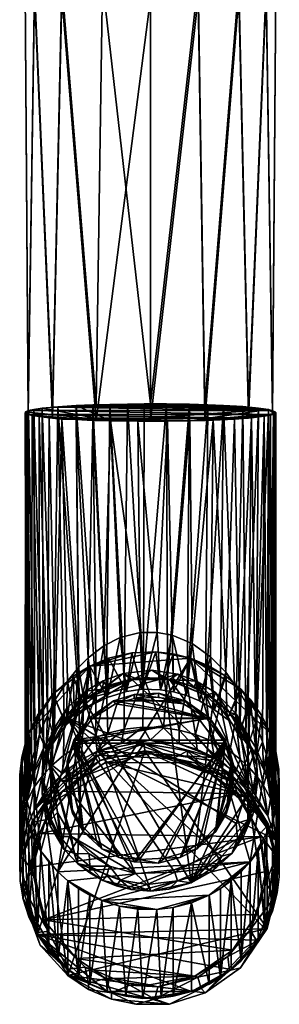
# Model space of a CAD drawing. Units: inches. Extents: x -2.33 to 2.31, y -4.82 to 4.91.
# Drawn here: x -1.92 to -0.78, y -4.82 to -0.49 of the extents above; entities that cross this region are included whole.
import ezdxf

# ---------------------------------------------------------------- set-up
doc = ezdxf.new("R2010")
doc.units = ezdxf.units.IN
doc.layers.get('0').update_dxf_attribs({"true_color": 0xc2ced6})

msp = doc.modelspace()

# ---------------------------------------------------------------- meshes
mesh = msp.add_polyface()
corners = [(-1.3438, -0.3933, 11.2137), (-1.3438, -2.2552, 11.3439), (-1.5829, -2.2514, 11.3984), (-1.7335, -0.382, 11.3748), (-1.7747, -2.2408, 11.5509), (-1.853, -0.3696, 11.5531), (-1.5829, 1.4724, 11.138), (-1.895, -0.3549, 11.7635), (-1.8811, -2.2253, 11.7714), (-1.8811, -2.2082, 12.0161), (-1.5829, -2.1821, 12.3891), (-1.5547, -0.3193, 12.2715), (-1.7335, -0.3277, 12.1523), (-1.7747, -2.1928, 12.2366), (-1.853, -0.3401, 11.974), (-1.3438, -2.1783, 12.4436), (-1.7747, 1.4831, 11.2905), (-1.8811, 1.4985, 11.511), (-1.7747, 1.531, 11.9762), (-1.5829, 1.5417, 12.1287), (-0.954, -0.3277, 12.1523), (-1.1329, -0.3193, 12.2715), (-1.1046, -2.1821, 12.3891), (-0.9129, -2.1928, 12.2366), (-1.1046, 1.5417, 12.1287), (-0.8346, -0.3401, 11.974), (-0.9129, 1.531, 11.9762), (-1.3438, 1.5455, 12.1832), (-0.8064, -2.2082, 12.0161), (-0.8064, -2.2253, 11.7714), (-0.7926, -0.3549, 11.7635), (-0.8346, -0.3696, 11.5531), (-1.1046, -2.2514, 11.3984), (-1.1329, -0.3904, 11.2556), (-0.954, -0.382, 11.3748), (-0.9129, -2.2408, 11.5509), (-0.8064, 1.5156, 11.7557), (-0.8064, 1.4985, 11.511), (-1.1046, 1.4724, 11.138), (-1.3438, 1.4686, 11.0835), (-1.8811, 1.5156, 11.7557), (-0.9129, 1.4831, 11.2905)]
mesh.append_faces([[corners[k] for k in face] for face in [(32, 2, 1)]], dxfattribs={"vtx0": -1})
mesh.append_faces([[corners[k] for k in face] for face in [(4, 3, 2), (9, 7, 8), (23, 13, 28), (35, 4, 32), (29, 8, 35), (22, 10, 23), (4, 35, 8)]], dxfattribs={"vtx0": -1, "vtx1": -1})
mesh.append_faces([[corners[k] for k in face] for face in [(0, 2, 3), (5, 3, 4), (0, 3, 6), (7, 5, 8), (10, 11, 12), (3, 5, 16), (5, 7, 17), (14, 12, 18), (12, 11, 19), (14, 7, 9), (20, 21, 22), (24, 21, 20), (25, 20, 23), (20, 25, 26), (15, 21, 27), (31, 30, 29), (32, 33, 34), (1, 0, 33), (36, 25, 30), (31, 37, 30), (34, 33, 38), (33, 0, 39), (0, 6, 39), (13, 12, 14), (40, 7, 14), (27, 11, 15), (28, 30, 25), (35, 34, 31), (41, 31, 34)]], dxfattribs={"vtx0": -1, "vtx1": -1, "vtx2": -1})
mesh.append_faces([[corners[k] for k in face] for face in [(0, 1, 2), (12, 13, 10), (34, 35, 32), (33, 32, 1), (23, 10, 13), (28, 13, 9), (5, 4, 8), (21, 15, 22), (25, 23, 28)]], dxfattribs={"vtx0": -1, "vtx2": -1})
mesh.append_faces([[corners[k] for k in face] for face in [(15, 10, 22)]], dxfattribs={"vtx1": -1})
mesh.append_faces([[corners[k] for k in face] for face in [(9, 13, 14), (10, 15, 11), (22, 23, 20), (28, 29, 30), (29, 35, 31), (9, 8, 29), (29, 28, 9), (4, 2, 32)]], dxfattribs={"vtx1": -1, "vtx2": -1})
mesh = msp.add_polyface()
corners = [(-1.3444, -3.6583, 13.2918), (-1.3776, -3.6011, 12.7385), (-1.4721, -3.6725, 13.2903), (-1.459, -3.6107, 12.724), (-1.7717, -3.4545, 9.5521), (-1.8023, -3.7005, 11.5222), (-1.7672, -3.6502, 11.4504), (-1.7151, -3.5922, 11.3687), (-1.6839, -3.3768, 9.5602), (-1.6783, -3.5583, 11.3216), (-1.6296, -3.5221, 11.2708), (-1.6099, -3.3321, 9.5649), (-1.8406, -3.5485, 9.5422), (-1.5284, -3.2972, 9.5686), (-1.5345, -3.4706, 11.2002), (-1.4485, -3.4446, 11.1632), (-1.3194, -3.269, 9.5716), (-1.426, -3.2734, 9.5711), (-1.3789, -3.4346, 11.1489), (-1.5921, -3.4992, 11.2389), (-1.531, -3.6274, 12.6982), (-1.5785, -3.7073, 13.2867), (-1.8785, -3.6274, 9.5339), (-1.7514, -4.2379, 9.4697), (-1.1667, -3.2973, 9.5686), (-1.3737, -3.3828, 12.5281), (-1.2866, -3.6042, 12.7353), (-1.4599, -3.3968, 12.5166), (-1.5363, -3.4239, 12.4965), (-1.6557, -3.6783, 12.6182), (-1.5856, -3.6464, 12.6681), (-1.582, -3.4477, 12.4781), (-1.6573, -3.4995, 12.4396), (-1.7225, -3.5624, 12.389), (-1.7264, -3.7255, 12.5436), (-1.7964, -3.549, 11.6716), (-1.7621, -3.48, 11.6219), (-1.8315, -3.6341, 11.7352), (-1.7091, -3.3984, 11.5621), (-1.6181, -3.2961, 11.4897), (-1.548, -3.2439, 11.4523), (-1.6598, -3.3383, 11.5195), (-1.4763, -3.2066, 11.4263), (-1.3887, -3.1853, 11.4106), (-1.891, -3.8952, 12.0796), (-1.8802, -3.8535, 12.139), (-1.8926, -2.2134, 11.9429), (-1.8525, -3.7812, 12.2186), (-1.88, -2.2078, 12.0233), (-1.8953, -3.9063, 12.0234), (-1.8848, -3.8296, 11.8982), (-1.8904, -3.8675, 11.9327), (-1.8945, -2.219, 11.8618)]
mesh.append_faces([[corners[k] for k in face] for face in [(4, 22, 12)]], dxfattribs={"vtx0": -1})
mesh.append_faces([[corners[k] for k in face] for face in [(0, 1, 2), (4, 7, 8), (8, 10, 11), (9, 8, 7), (16, 11, 17), (20, 28, 30), (9, 41, 10), (47, 48, 45), (44, 46, 49)]], dxfattribs={"vtx0": -1, "vtx1": -1})
mesh.append_faces([[corners[k] for k in face] for face in [(11, 22, 4), (23, 11, 24), (24, 11, 16)]], dxfattribs={"vtx0": -1, "vtx1": -1, "vtx2": -1})
mesh.append_faces([[corners[k] for k in face] for face in [(2, 1, 3), (4, 5, 6), (4, 6, 7), (8, 9, 10), (5, 4, 12), (13, 14, 15), (11, 19, 14), (17, 15, 18), (25, 1, 26), (43, 18, 15), (15, 42, 43), (19, 39, 40), (14, 40, 42)]], dxfattribs={"vtx0": -1, "vtx2": -1})
mesh.append_faces([[corners[k] for k in face] for face in [(13, 11, 14), (16, 17, 18), (17, 13, 15), (10, 19, 11), (3, 20, 21), (3, 1, 25), (25, 27, 3), (27, 28, 20), (20, 3, 27), (29, 30, 31), (31, 32, 29), (32, 33, 34), (34, 29, 32), (35, 36, 6), (6, 5, 35), (37, 35, 5), (9, 7, 38), (19, 10, 39), (14, 19, 40), (15, 14, 42), (36, 38, 7), (7, 6, 36), (28, 31, 30), (38, 41, 9), (41, 39, 10), (44, 45, 46), (50, 51, 52), (51, 49, 46)]], dxfattribs={"vtx1": -1, "vtx2": -1})
mesh.append_faces([[corners[k] for k in face] for face in [(11, 13, 17), (4, 8, 11)]], dxfattribs={"vtx2": -1})
mesh = msp.add_polyface()
corners = [(-1.3144, -3.1839, 11.409), (-1.3887, -3.1853, 11.4106), (-1.3985, -2.2551, 11.3449), (-1.4599, -3.3968, 12.5166), (-1.3737, -3.3828, 12.5281), (-1.4441, -2.179, 12.4344), (-1.5224, -2.1805, 12.4145), (-1.5363, -3.4239, 12.4965), (-1.5965, -2.1826, 12.3822), (-1.7225, -3.5624, 12.389), (-1.6573, -3.4995, 12.4396), (-1.7515, -2.1908, 12.2653), (-1.582, -3.4477, 12.4781), (-1.7718, -3.6242, 12.3413), (-1.8201, -2.1974, 12.1717), (-1.8666, -3.7519, 11.8241), (-1.8646, -2.2295, 11.7123), (-1.8315, -3.6341, 11.7352), (-1.8858, -2.2238, 11.7937), (-1.8848, -3.8296, 11.8982), (-1.8945, -2.219, 11.8618), (-1.67, -2.2478, 11.45), (-1.6598, -3.3383, 11.5195), (-1.7332, -2.2457, 11.5048), (-1.5969, -2.2509, 11.4053), (-1.6181, -3.2961, 11.4897), (-1.8904, -3.8675, 11.9327), (-1.8926, -2.2134, 11.9429), (-1.7964, -3.549, 11.6716), (-1.7893, -2.2395, 11.5692), (-1.7621, -3.48, 11.6219), (-1.5186, -2.2533, 11.3716), (-1.548, -3.2439, 11.4523), (-1.67, -2.1858, 12.3375), (-1.8144, -3.6943, 12.2848), (-1.8525, -3.7812, 12.2186), (-1.8563, -2.2026, 12.0961), (-1.8334, -2.2344, 11.6412), (-1.7091, -3.3984, 11.5621), (-1.88, -2.2078, 12.0233), (-1.4763, -3.2066, 11.4263), (-1.3706, -2.1784, 12.4433), (-1.8802, -3.8535, 12.139), (-1.1696, -2.2533, 11.3714), (-1.2731, -2.1786, 12.44)]
mesh.append_faces([[corners[k] for k in face] for face in [(33, 14, 11), (20, 16, 18), (16, 29, 37)]], dxfattribs={"vtx0": -1})
mesh.append_faces([[corners[k] for k in face] for face in [(15, 16, 17), (18, 19, 20), (21, 22, 23), (24, 25, 21), (20, 26, 27), (28, 29, 30), (31, 32, 24), (3, 6, 7), (17, 37, 28), (30, 23, 38), (19, 18, 15), (39, 35, 36), (23, 30, 29), (40, 31, 1), (8, 44, 33), (39, 14, 27), (27, 16, 20)]], dxfattribs={"vtx0": -1, "vtx1": -1})
mesh.append_faces([[corners[k] for k in face] for face in [(44, 8, 5), (31, 14, 33), (14, 31, 27), (21, 29, 31), (16, 31, 29), (16, 27, 31)]], dxfattribs={"vtx0": -1, "vtx1": -1, "vtx2": -1})
mesh.append_faces([[corners[k] for k in face] for face in [(3, 5, 6), (7, 6, 8), (13, 11, 14), (14, 34, 13), (21, 25, 22), (4, 41, 5), (10, 33, 11), (42, 39, 27), (33, 10, 12), (34, 14, 36)]], dxfattribs={"vtx0": -1, "vtx2": -1})
mesh.append_faces([[corners[k] for k in face] for face in [(6, 5, 8), (36, 14, 39), (23, 29, 21), (24, 21, 31), (41, 44, 5)]], dxfattribs={"vtx1": -1})
mesh.append_faces([[corners[k] for k in face] for face in [(0, 1, 2), (3, 4, 5), (9, 10, 11), (12, 7, 8), (13, 9, 11), (8, 33, 12), (35, 34, 36), (40, 32, 31), (32, 25, 24), (16, 37, 17), (37, 29, 28), (22, 38, 23), (18, 16, 15), (2, 31, 43), (31, 2, 1)]], dxfattribs={"vtx1": -1, "vtx2": -1})
mesh = msp.add_polyface()
corners = [(-1.3789, -3.4346, 11.1489), (-1.3887, -3.1853, 11.4106), (-1.3144, -3.1839, 11.409), (-1.3985, -2.2551, 11.3449), (-1.2681, -2.2548, 11.3485), (-1.2476, -3.1965, 11.418), (-1.067, -2.2503, 11.4171), (-1.0797, -3.2916, 11.4833), (-1.1607, -3.2332, 11.4426), (-1.1696, -2.2533, 11.3714), (-0.9537, -3.4424, 11.5891), (-1.0126, -3.3594, 11.5316), (-0.9741, -2.2453, 11.4853), (-0.8997, -2.2397, 11.5664), (-0.9141, -3.5119, 11.6381), (-0.8313, -3.7286, 11.796), (-0.8502, -3.6656, 11.7492), (-0.8428, -2.2329, 11.6634), (-0.8808, -3.5826, 11.6887), (-1.0906, -2.1826, 12.3822), (-1.1017, -3.4537, 12.4775), (-1.0218, -2.1855, 12.3408), (-0.802, -2.2099, 11.9941), (-0.8049, -3.8751, 12.1298), (-0.795, -2.2133, 11.9435), (-0.8242, -2.2038, 12.0794), (-0.8203, -3.8345, 12.1799), (-1.1817, -3.414, 12.5059), (-1.1714, -2.1803, 12.4167), (-1.2692, -3.3886, 12.5244), (-0.9243, -3.6223, 12.3505), (-0.9369, -2.1907, 12.2664), (-0.9681, -3.565, 12.3927), (-0.868, -2.1973, 12.1723), (-1.2731, -2.1786, 12.44), (-1.3737, -3.3828, 12.5281), (-0.8148, -2.2276, 11.7395), (-0.8111, -3.814, 11.8634), (-1.0373, -3.4994, 12.4432), (-0.8309, -3.8062, 12.2103), (-0.8804, -3.6921, 12.2975), (-0.7925, -3.9125, 12.0164), (-0.7926, -2.2168, 11.8937), (-1.3706, -2.1784, 12.4433), (-0.7945, -3.905, 11.965), (-0.7976, -2.2222, 11.8159), (-1.5186, -2.2533, 11.3716), (-1.67, -2.1858, 12.3375)]
mesh.append_faces([[corners[k] for k in face] for face in [(24, 25, 22), (9, 12, 6)]], dxfattribs={"vtx0": -1})
mesh.append_faces([[corners[k] for k in face] for face in [(19, 20, 21), (22, 23, 24), (25, 26, 22), (27, 28, 29), (30, 31, 32), (31, 30, 33), (29, 34, 35), (15, 36, 37), (20, 19, 27), (39, 25, 40), (6, 8, 9), (9, 5, 4), (13, 10, 12), (36, 15, 17), (24, 41, 42), (42, 25, 24), (21, 34, 19), (36, 9, 45)]], dxfattribs={"vtx0": -1, "vtx1": -1})
mesh.append_faces([[corners[k] for k in face] for face in [(21, 25, 34), (25, 9, 46), (46, 47, 25), (12, 9, 36), (45, 9, 25), (47, 34, 25)]], dxfattribs={"vtx0": -1, "vtx1": -1, "vtx2": -1})
mesh.append_faces([[corners[k] for k in face] for face in [(0, 1, 2), (6, 7, 8), (9, 8, 5), (13, 14, 10), (18, 13, 17), (17, 16, 18), (44, 45, 42), (37, 36, 45), (32, 31, 21), (21, 38, 32), (21, 33, 25), (25, 42, 45), (12, 36, 17)]], dxfattribs={"vtx0": -1, "vtx2": -1})
mesh.append_faces([[corners[k] for k in face] for face in [(31, 33, 21), (4, 3, 9)]], dxfattribs={"vtx1": -1})
mesh.append_faces([[corners[k] for k in face] for face in [(3, 4, 2), (5, 2, 4), (10, 11, 12), (15, 16, 17), (18, 14, 13), (6, 12, 11), (11, 7, 6), (20, 38, 21), (34, 43, 35), (28, 34, 29), (19, 28, 27), (30, 40, 33), (25, 33, 40)]], dxfattribs={"vtx1": -1, "vtx2": -1})
mesh.append_faces([[corners[k] for k in face] for face in [(34, 28, 19), (17, 13, 12)]], dxfattribs={"vtx2": -1})
mesh = msp.add_polyface()
corners = [(-1.217, -3.674, 13.2902), (-1.2866, -3.6042, 12.7353), (-1.3444, -3.6583, 13.2918), (-1.2166, -3.6148, 12.7201), (-1.0855, -3.3321, 9.5649), (-1.1275, -3.4858, 11.2174), (-1.0617, -3.5245, 11.27), (-1.2427, -3.4454, 11.1628), (-1.2439, -3.2782, 9.5706), (-1.3, -3.4364, 11.1511), (-1.1667, -3.2973, 9.5686), (-1.1845, -3.4623, 11.1856), (-1.0114, -3.3769, 9.5602), (-1.0064, -3.5665, 11.3278), (-0.9108, -3.6733, 11.4748), (-0.9046, -3.4786, 9.5495), (-0.9507, -3.6229, 11.4049), (-0.8763, -3.7264, 11.5479), (-0.8549, -3.5488, 9.5422), (-0.9441, -3.435, 9.5541), (-1.3194, -3.269, 9.5716), (-1.3789, -3.4346, 11.1489), (-1.3776, -3.6011, 12.7385), (-0.817, -3.6274, 9.5339), (-1.3144, -3.1839, 11.409), (-1.2476, -3.1965, 11.418), (-1.1607, -3.2332, 11.4426), (-1.0797, -3.2916, 11.4833), (-1.0126, -3.3594, 11.5316), (-0.9141, -3.5119, 11.6381), (-0.9537, -3.4424, 11.5891), (-0.8808, -3.5826, 11.6887), (-0.9941, -3.7072, 12.5794), (-0.9681, -3.565, 12.3927), (-1.0373, -3.4994, 12.4432), (-1.0748, -3.6609, 12.649), (-1.1459, -3.6329, 12.6916), (-1.1017, -3.4537, 12.4775), (-1.1817, -3.414, 12.5059), (-1.2692, -3.3886, 12.5244), (-1.3737, -3.3828, 12.5281), (-0.7925, -3.9125, 12.0164), (-0.7945, -3.905, 11.965), (-0.7926, -2.2168, 11.8937), (-0.8203, -3.8345, 12.1799), (-0.8242, -2.2038, 12.0794), (-0.8309, -3.8062, 12.2103), (-0.7972, -3.9091, 12.0839), (-0.795, -2.2133, 11.9435), (-0.8014, -3.8714, 11.9084), (-0.8111, -3.814, 11.8634), (-0.7976, -2.2222, 11.8159), (-0.8049, -3.8751, 12.1298), (-0.802, -2.2099, 11.9941)]
mesh.append_faces([[corners[k] for k in face] for face in [(10, 20, 8), (18, 19, 15)]], dxfattribs={"vtx0": -1})
mesh.append_faces([[corners[k] for k in face] for face in [(0, 1, 2), (7, 8, 9), (4, 6, 12), (13, 12, 6), (14, 15, 16), (16, 19, 13), (22, 2, 1), (32, 34, 35), (36, 38, 3), (11, 26, 5), (6, 28, 13), (5, 27, 6), (44, 45, 46)]], dxfattribs={"vtx0": -1, "vtx1": -1})
mesh.append_faces([[corners[k] for k in face] for face in [(19, 23, 10)]], dxfattribs={"vtx0": -1, "vtx1": -1, "vtx2": -1})
mesh.append_faces([[corners[k] for k in face] for face in [(0, 3, 1), (4, 5, 6), (10, 7, 11), (17, 18, 15), (15, 14, 17), (19, 18, 23), (9, 24, 25), (25, 7, 9), (5, 26, 27), (6, 27, 28), (29, 14, 16), (16, 30, 29), (14, 29, 31), (30, 16, 13), (13, 28, 30), (32, 33, 34), (3, 38, 39), (39, 1, 3), (1, 39, 40), (24, 9, 21), (36, 37, 38), (51, 42, 49)]], dxfattribs={"vtx0": -1, "vtx2": -1})
mesh.append_faces([[corners[k] for k in face] for face in [(4, 12, 10)]], dxfattribs={"vtx1": -1})
mesh.append_faces([[corners[k] for k in face] for face in [(11, 5, 10), (10, 8, 7), (4, 10, 5), (8, 20, 9), (21, 9, 20), (15, 19, 16), (19, 12, 13), (12, 19, 10), (11, 7, 25), (25, 26, 11), (36, 35, 37), (34, 37, 35), (41, 42, 43), (47, 41, 48), (49, 50, 51), (52, 47, 48), (44, 52, 53)]], dxfattribs={"vtx1": -1, "vtx2": -1})
mesh = msp.add_polyface()
corners = [(-1.9091, -3.7331, 9.5228), (-1.9188, -3.8114, 9.5146), (-1.9183, -4.1955, 13.2354), (-1.8052, -3.8865, 13.2678), (-1.8204, -3.8175, 12.3936), (-1.8548, -3.9667, 13.2594), (-1.8545, -3.8651, 12.311), (-1.8886, -4.0435, 13.2513), (-1.7298, -3.8046, 13.2764), (-1.7264, -3.7255, 12.5436), (-1.7761, -3.7681, 12.4763), (-1.6601, -3.7522, 13.2819), (-1.6557, -3.6783, 12.6182), (-1.4721, -3.6725, 13.2903), (-1.459, -3.6107, 12.724), (-1.5785, -3.7073, 13.2867), (-1.5856, -3.6464, 12.6681), (-1.8966, -3.6802, 9.5283), (-1.8982, -3.9377, 11.9252), (-1.8922, -3.9086, 11.8485), (-1.8785, -3.6274, 9.5339), (-1.8742, -3.8493, 11.7462), (-1.8406, -3.5485, 9.5422), (-1.8569, -3.8024, 11.678), (-1.8023, -3.7005, 11.5222), (-1.9163, -3.8874, 9.5066), (-1.9163, -4.2784, 13.2266), (-1.8873, -3.9276, 12.1899), (-1.531, -3.6274, 12.6982), (-1.8998, -3.9552, 11.9657), (-1.8256, -4.1471, 9.4793), (-1.6099, -3.3321, 9.5649), (-1.9043, -3.9671, 9.4982), (-1.7514, -4.2379, 9.4697), (-1.3444, -3.6583, 13.2918), (-1.8953, -3.9063, 12.0234), (-1.8904, -3.8675, 11.9327), (-1.7225, -3.5624, 12.389), (-1.7718, -3.6242, 12.3413), (-1.8144, -3.6943, 12.2848), (-1.8525, -3.7812, 12.2186), (-1.8802, -3.8535, 12.139), (-1.902, -3.9685, 12.0819), (-1.891, -3.8952, 12.0796), (-1.8848, -3.8296, 11.8982), (-1.8315, -3.6341, 11.7352), (-1.8666, -3.7519, 11.8241), (-1.9091, -4.1241, 13.2429)]
mesh.append_faces([[corners[k] for k in face] for face in [(17, 1, 0), (1, 32, 25), (5, 8, 3)]], dxfattribs={"vtx0": -1})
mesh.append_faces([[corners[k] for k in face] for face in [(3, 4, 5), (5, 6, 7), (9, 8, 12), (13, 14, 15), (12, 11, 16), (45, 23, 46), (0, 18, 17)]], dxfattribs={"vtx0": -1, "vtx1": -1})
mesh.append_faces([[corners[k] for k in face] for face in [(1, 20, 30), (30, 20, 31), (32, 1, 30), (30, 31, 33), (47, 29, 0)]], dxfattribs={"vtx0": -1, "vtx1": -1, "vtx2": -1})
mesh.append_faces([[corners[k] for k in face] for face in [(8, 9, 10), (10, 3, 8), (17, 18, 19), (20, 21, 23), (0, 29, 18), (1, 17, 20), (5, 15, 11), (29, 35, 36), (46, 23, 21), (27, 41, 43)]], dxfattribs={"vtx0": -1, "vtx2": -1})
mesh.append_faces([[corners[k] for k in face] for face in [(0, 1, 2), (8, 11, 12), (20, 17, 19), (19, 21, 20), (22, 20, 23), (23, 24, 22), (1, 25, 26), (4, 6, 5), (6, 27, 7), (10, 4, 3), (28, 16, 15), (11, 15, 16), (11, 8, 5), (37, 38, 10), (10, 9, 37), (38, 39, 4), (4, 10, 38), (39, 40, 6), (6, 4, 39), (40, 41, 27), (27, 6, 40), (42, 27, 43), (43, 35, 42), (29, 42, 35), (19, 18, 36), (36, 44, 19), (24, 23, 45), (44, 46, 21), (21, 19, 44), (18, 29, 36)]], dxfattribs={"vtx1": -1, "vtx2": -1})
mesh.append_faces([[corners[k] for k in face] for face in [(34, 13, 15)]], dxfattribs={"vtx2": -1})
mesh = msp.add_polyface()
corners = [(-1.0617, -3.7352, 13.2837), (-1.1459, -3.6329, 12.6916), (-1.1376, -3.6995, 13.2875), (-1.2166, -3.6148, 12.7201), (-1.0748, -3.6609, 12.649), (-0.9698, -3.8003, 13.2769), (-0.9092, -3.7792, 12.4691), (-0.9493, -3.7422, 12.5265), (-0.8895, -3.8875, 13.2677), (-0.8469, -3.8585, 12.3421), (-0.8728, -3.8217, 12.4018), (-0.8274, -3.9912, 13.2569), (-0.8148, -3.9152, 12.2382), (-0.9941, -3.7072, 12.5794), (-0.8271, -3.831, 11.6993), (-0.817, -3.6274, 9.5339), (-0.8462, -3.7852, 11.6325), (-0.8549, -3.5488, 9.5422), (-0.8763, -3.7264, 11.5479), (-0.8049, -3.8981, 11.7986), (-0.7892, -3.9725, 11.956), (-0.7933, -3.6981, 9.5265), (-0.7792, -3.7854, 9.5173), (-1.217, -3.674, 13.2902), (-1.1667, -3.2973, 9.5686), (-0.9046, -4.1943, 9.4743), (-1.7514, -4.2379, 9.4697), (-0.8072, -4.0202, 9.4926), (-0.7767, -3.8616, 9.5093), (-0.7864, -3.9397, 9.5011), (-1.3444, -3.6583, 13.2918), (-1.5785, -3.7073, 13.2867), (-0.791, -4.0992, 13.2455), (-0.7972, -3.9091, 12.0839), (-0.7925, -3.9125, 12.0164), (-0.8808, -3.5826, 11.6887), (-0.9108, -3.6733, 11.4748), (-0.8502, -3.6656, 11.7492), (-0.8313, -3.7286, 11.796), (-0.8111, -3.814, 11.8634), (-0.8049, -3.8751, 12.1298), (-0.8203, -3.8345, 12.1799), (-0.8804, -3.6921, 12.2975), (-0.8309, -3.8062, 12.2103), (-0.9681, -3.565, 12.3927), (-0.9243, -3.6223, 12.3505), (-0.7908, -3.9806, 12.1073), (-0.8014, -3.8714, 11.9084), (-0.7945, -3.905, 11.965)]
mesh.append_faces([[corners[k] for k in face] for face in [(28, 21, 22), (27, 28, 29), (5, 11, 8)]], dxfattribs={"vtx0": -1})
mesh.append_faces([[corners[k] for k in face] for face in [(0, 1, 2), (14, 15, 16), (16, 17, 18), (19, 21, 14), (21, 20, 22), (33, 20, 34), (19, 47, 20), (10, 42, 6), (7, 44, 13), (43, 12, 41), (48, 20, 47), (47, 19, 39)]], dxfattribs={"vtx0": -1, "vtx1": -1})
mesh.append_faces([[corners[k] for k in face] for face in [(24, 25, 26), (15, 25, 24), (21, 28, 27), (30, 31, 0), (32, 0, 31)]], dxfattribs={"vtx0": -1, "vtx1": -1, "vtx2": -1})
mesh.append_faces([[corners[k] for k in face] for face in [(5, 7, 13), (7, 5, 8), (10, 8, 11), (3, 23, 2), (5, 13, 4), (0, 23, 30), (32, 5, 0), (35, 18, 36), (37, 16, 18), (18, 35, 37), (38, 14, 16), (16, 37, 38), (39, 19, 14), (14, 38, 39), (12, 40, 41), (42, 10, 9), (9, 43, 42), (44, 7, 6), (6, 45, 44), (6, 42, 45), (20, 48, 34)]], dxfattribs={"vtx0": -1, "vtx2": -1})
mesh.append_faces([[corners[k] for k in face] for face in [(2, 23, 0)]], dxfattribs={"vtx1": -1})
mesh.append_faces([[corners[k] for k in face] for face in [(1, 3, 2), (4, 1, 0), (0, 5, 4), (6, 7, 8), (9, 10, 11), (12, 9, 11), (10, 6, 8), (19, 20, 21), (15, 17, 16), (21, 15, 14), (15, 21, 27), (9, 12, 43), (12, 46, 40), (33, 40, 46)]], dxfattribs={"vtx1": -1, "vtx2": -1})
mesh = msp.add_polyface()
corners = [(-1.8195, -3.8943, 9.4742), (-1.8193, -3.8184, 9.6682), (-1.8169, -3.9121, 9.6586), (-1.8123, -3.7396, 9.4903), (-1.7997, -3.7117, 9.6794), (-1.785, -4.036, 9.6454), (-1.7815, -3.7731, 9.3362), (-1.7809, -4.0058, 9.3474), (-1.7808, -4.0209, 9.4609), (-1.7808, -3.6454, 9.5003), (-1.7795, -3.6267, 9.3922), (-1.752, -3.9766, 9.3151), (-1.7518, -3.6076, 9.6905), (-1.7418, -4.0827, 9.3435), (-1.723, -4.1392, 9.6345), (-1.711, -3.5183, 9.4031), (-1.7058, -3.5637, 9.3585), (-1.6992, -3.538, 9.6977), (-1.6916, -4.0823, 9.304), (-1.6785, -4.1578, 9.3358), (-1.6644, -4.2017, 9.6279), (-1.6369, -3.4801, 9.7038), (-1.6286, -3.4428, 9.4108), (-1.6137, -4.1586, 9.2963), (-1.6106, -4.2429, 9.6236), (-1.6102, -4.2136, 9.3298), (-1.5535, -3.4345, 9.3723), (-1.5534, -4.2759, 9.6201), (-1.5509, -3.3969, 9.4157), (-1.5362, -3.4194, 9.7102), (-1.5361, -4.2525, 9.3257), (-1.5232, -4.2128, 9.2904), (-1.495, -4.2989, 9.6177), (-1.475, -4.2745, 9.3233), (-1.4637, -3.3655, 9.4187), (-1.428, -4.3158, 9.6159), (-1.4241, -3.3925, 9.3765), (-1.4104, -3.386, 9.7137), (-1.409, -4.2456, 9.2868), (-1.3577, -4.2933, 9.3221), (-1.3413, -4.3229, 9.6152), (-1.3377, -3.3499, 9.4206), (-1.2836, -3.3855, 9.7137), (-1.2623, -4.3146, 9.6161), (-1.2597, -3.3911, 9.3767), (-1.2359, -4.2392, 9.2875), (-1.2241, -4.2775, 9.3225), (-1.2233, -3.3676, 9.4186), (-1.1639, -4.2864, 9.619), (-1.1505, -3.4237, 9.7096), (-1.1408, -3.3988, 9.4154), (-1.1045, -4.2253, 9.3283), (-1.1013, -3.4609, 9.3693), (-1.0676, -4.2315, 9.6248), (-1.0663, -3.4745, 9.7044), (-1.0626, -4.1467, 9.2972), (-1.0581, -3.4486, 9.4099), (-1.0291, -4.169, 9.3342), (-1.0046, -3.5515, 9.3598), (-0.9961, -3.5372, 9.6978), (-0.9858, -4.1565, 9.6327), (-0.9661, -4.0253, 9.31), (-0.9646, -3.5437, 9.3995), (-0.96, -4.0921, 9.3428), (-0.9433, -3.6592, 9.3485), (-0.9404, -3.613, 9.6897), (-0.9331, -4.0777, 9.641), (-0.9147, -4.0209, 9.4609), (-0.9147, -4.0094, 9.3512), (-0.9147, -3.6454, 9.5003), (-0.9146, -3.6363, 9.3863), (-0.9119, -3.8582, 9.3274), (-0.9003, -3.6998, 9.6807), (-0.8935, -3.9866, 9.6505), (-0.8833, -3.9251, 9.4708), (-0.876, -3.7737, 9.4868), (-0.873, -3.8381, 9.6662)]
mesh.append_faces([[corners[k] for k in face] for face in [(48, 40, 43), (60, 48, 53), (59, 72, 65), (27, 20, 24), (21, 37, 29), (6, 18, 11), (18, 31, 23), (68, 61, 71), (0, 9, 8), (64, 70, 71)]], dxfattribs={"vtx0": -1})
mesh.append_faces([[corners[k] for k in face] for face in [(72, 48, 76), (54, 72, 59), (14, 1, 5), (17, 4, 21), (38, 16, 45), (45, 16, 55), (34, 26, 28), (61, 63, 55), (38, 33, 31), (63, 61, 68), (69, 72, 75), (22, 16, 15), (45, 39, 38), (19, 23, 25), (13, 18, 19), (50, 44, 47), (56, 52, 50), (28, 29, 34), (37, 34, 29), (73, 74, 76), (60, 63, 66), (53, 57, 60), (41, 42, 47), (65, 62, 59), (48, 51, 53)]], dxfattribs={"vtx0": -1, "vtx1": -1})
mesh.append_faces([[corners[k] for k in face] for face in [(48, 60, 73), (48, 42, 21), (21, 40, 48), (54, 42, 48), (72, 54, 48), (20, 27, 40), (21, 20, 40), (4, 20, 21), (13, 14, 8), (63, 67, 66), (65, 69, 62), (36, 71, 16), (6, 38, 18)]], dxfattribs={"vtx0": -1, "vtx1": -1, "vtx2": -1})
mesh.append_faces([[corners[k] for k in face] for face in [(48, 73, 76), (27, 35, 40), (21, 42, 37), (14, 4, 1), (16, 71, 61), (38, 6, 16), (16, 61, 55), (71, 52, 58), (18, 38, 31), (45, 46, 39), (20, 19, 25), (25, 24, 20), (14, 13, 19), (19, 20, 14), (1, 3, 0), (0, 2, 1), (3, 1, 4), (37, 41, 34), (41, 37, 42), (49, 50, 47), (47, 42, 49), (54, 56, 50), (50, 49, 54), (59, 62, 56), (56, 54, 59), (69, 65, 72), (75, 72, 76), (76, 74, 75), (48, 46, 51), (53, 51, 57), (60, 57, 63), (40, 39, 46), (46, 43, 40), (46, 48, 43), (35, 33, 39), (39, 40, 35), (19, 18, 23), (22, 26, 16), (34, 36, 26), (50, 52, 44), (56, 58, 52), (4, 9, 3), (36, 34, 41), (41, 44, 36), (13, 11, 18), (38, 39, 33), (26, 22, 28), (16, 10, 15), (45, 51, 46), (67, 73, 66), (33, 35, 32)]], dxfattribs={"vtx0": -1, "vtx2": -1})
mesh.append_faces([[corners[k] for k in face] for face in [(49, 42, 54), (32, 35, 27), (26, 36, 16), (71, 70, 68), (69, 75, 67), (74, 67, 75), (7, 8, 6), (3, 9, 0), (6, 11, 7)]], dxfattribs={"vtx1": -1})
mesh.append_faces([[corners[k] for k in face] for face in [(14, 20, 4), (44, 52, 71), (36, 44, 71), (67, 68, 70), (63, 57, 55), (57, 51, 55), (45, 55, 51), (33, 30, 31), (30, 25, 31), (5, 2, 0), (0, 8, 5), (10, 9, 12), (12, 17, 15), (15, 10, 12), (17, 21, 22), (22, 15, 17), (21, 29, 28), (28, 22, 21), (4, 12, 9), (67, 74, 73), (30, 33, 32), (32, 27, 30), (25, 30, 27), (27, 24, 25), (23, 31, 25), (13, 7, 11), (41, 47, 44), (56, 62, 58), (64, 58, 62), (62, 70, 64), (8, 9, 6), (14, 5, 8)]], dxfattribs={"vtx1": -1, "vtx2": -1})
mesh.append_faces([[corners[k] for k in face] for face in [(60, 66, 73), (1, 2, 5), (17, 12, 4), (58, 64, 71), (70, 69, 67), (8, 7, 13), (69, 70, 62), (63, 68, 67), (16, 6, 10), (9, 10, 6)]], dxfattribs={"vtx2": -1})
mesh = msp.add_polyface()
corners = [(-1.7164, -3.8695, 9.4723), (-1.7149, -3.8616, 9.3157), (-1.7097, -3.7677, 9.4835), (-1.7097, -3.7513, 9.3273), (-1.6865, -3.979, 9.4613), (-1.6858, -3.9659, 9.3048), (-1.6804, -3.6582, 9.3371), (-1.6804, -3.6721, 9.4936), (-1.6452, -4.0341, 9.2976), (-1.6386, -4.0618, 9.4526), (-1.6139, -3.5613, 9.3473), (-1.6001, -3.5637, 9.505), (-1.5816, -4.102, 9.2904), (-1.5574, -4.1369, 9.4447), (-1.5067, -3.4855, 9.3552), (-1.497, -4.1535, 9.285), (-1.497, -3.4987, 9.5118), (-1.4832, -4.1747, 9.4407), (-1.4147, -4.1943, 9.4387), (-1.4147, -3.4743, 9.5144), (-1.4147, -3.4579, 9.3581), (-1.3912, -4.1831, 9.2819), (-1.31, -4.1998, 9.4381), (-1.3086, -3.4512, 9.3592), (-1.3079, -3.4691, 9.5149), (-1.2808, -4.1779, 9.2825), (-1.2122, -4.1747, 9.4407), (-1.1985, -3.4987, 9.5118), (-1.1985, -4.1535, 9.285), (-1.1888, -3.4855, 9.3552), (-1.1381, -4.1369, 9.4447), (-1.1138, -4.102, 9.2904), (-1.0954, -3.5637, 9.505), (-1.0816, -3.5613, 9.3473), (-1.0569, -4.0618, 9.4526), (-1.0503, -4.0341, 9.2976), (-1.0151, -3.6721, 9.4936), (-1.0151, -3.6582, 9.3371), (-1.0097, -3.9659, 9.3048), (-1.009, -3.979, 9.4613), (-0.9858, -3.7513, 9.3273), (-0.9858, -3.9009, 9.4695), (-0.9806, -3.7927, 9.4809), (-0.9804, -3.8618, 9.3154)]
mesh.append_faces([[corners[k] for k in face] for face in [(29, 20, 23), (4, 2, 0)]], dxfattribs={"vtx0": -1})
mesh.append_faces([[corners[k] for k in face] for face in [(28, 37, 31), (10, 33, 6), (36, 34, 42), (27, 19, 32), (39, 42, 34), (30, 36, 26), (26, 36, 22), (9, 2, 4), (13, 7, 9), (16, 32, 19), (41, 43, 42)]], dxfattribs={"vtx0": -1, "vtx1": -1})
mesh.append_faces([[corners[k] for k in face] for face in [(37, 21, 6), (7, 18, 36)]], dxfattribs={"vtx0": -1, "vtx1": -1, "vtx2": -1})
mesh.append_faces([[corners[k] for k in face] for face in [(8, 9, 4), (4, 5, 8), (12, 13, 9), (9, 8, 12), (15, 17, 13), (13, 12, 15), (21, 18, 17), (17, 15, 21), (22, 21, 25), (43, 41, 39), (39, 38, 43), (42, 43, 40), (33, 32, 36), (36, 37, 33), (29, 27, 32), (32, 33, 29), (23, 24, 27), (27, 29, 23), (14, 29, 33), (6, 33, 37), (37, 35, 31), (8, 3, 6), (6, 12, 8), (36, 30, 34), (32, 16, 11), (9, 7, 2), (21, 22, 18), (7, 17, 18)]], dxfattribs={"vtx0": -1, "vtx2": -1})
mesh.append_faces([[corners[k] for k in face] for face in [(43, 38, 40), (41, 42, 39)]], dxfattribs={"vtx1": -1})
mesh.append_faces([[corners[k] for k in face] for face in [(1, 5, 4), (4, 0, 1), (26, 22, 25), (25, 28, 26), (30, 26, 28), (28, 31, 30), (34, 30, 31), (31, 35, 34), (35, 38, 39), (39, 34, 35), (36, 42, 40), (40, 37, 36), (19, 24, 23), (23, 20, 19), (20, 14, 16), (16, 19, 20), (11, 16, 14), (14, 10, 11), (7, 11, 10), (10, 6, 7), (6, 3, 2), (2, 7, 6), (0, 2, 3), (3, 1, 0), (25, 21, 37), (37, 40, 35), (38, 35, 40), (28, 25, 37), (10, 14, 33), (15, 12, 6), (8, 5, 3), (14, 20, 29), (36, 32, 7), (13, 17, 7), (11, 7, 32), (18, 22, 36), (21, 15, 6)]], dxfattribs={"vtx1": -1, "vtx2": -1})
mesh.append_faces([[corners[k] for k in face] for face in [(5, 1, 3), (27, 24, 19)]], dxfattribs={"vtx2": -1})
mesh = msp.add_polyface()
corners = [(-0.791, -4.0992, 13.2455), (-0.8148, -3.9152, 12.2382), (-0.8274, -3.9912, 13.2569), (-0.7792, -4.1764, 13.2374), (-0.7792, -3.7854, 9.5173), (-0.7892, -3.9725, 11.956), (-0.7767, -3.8616, 9.5093), (-0.7772, -4.2594, 13.2286), (-0.7864, -3.9397, 9.5011), (-0.7864, -4.3307, 13.2211), (-0.7908, -3.9806, 12.1073), (-0.8065, -4.411, 13.2125), (-0.8072, -4.0202, 9.4926), (-0.8407, -4.0972, 9.4845), (-0.8407, -4.4882, 13.2046), (-0.8699, -4.1471, 9.4793), (-0.8699, -4.5381, 13.1993), (-0.9046, -4.5853, 13.1944), (-0.9046, -4.1943, 9.4743), (-0.9879, -4.2772, 9.4656), (-0.9441, -4.2379, 9.4697), (-0.9441, -4.6289, 13.1898), (-0.9879, -4.6682, 13.1857), (-1.0855, -4.3407, 9.4589), (-1.0354, -4.3116, 9.462), (-1.0354, -4.7026, 13.1821), (-1.0855, -4.7317, 13.179), (-1.1631, -4.3748, 9.4556), (-1.163, -4.765, 13.1755), (-1.2439, -4.7857, 13.1733), (-1.2439, -4.3947, 9.4533), (-1.2964, -4.7929, 13.1726), (-1.3156, -4.4038, 9.4523), (-1.5579, -4.3643, 9.4564), (-0.817, -3.6274, 9.5339), (-1.5785, -3.7073, 13.2867), (-0.9698, -3.8003, 13.2769), (-1.3764, -4.7949, 13.1724), (-1.8409, -4.5142, 13.2019), (-0.7972, -3.9091, 12.0839)]
mesh.append_faces([[corners[k] for k in face] for face in [(30, 23, 27), (18, 13, 15), (25, 28, 26), (17, 22, 21)]], dxfattribs={"vtx0": -1})
mesh.append_faces([[corners[k] for k in face] for face in [(0, 1, 2), (3, 5, 0), (24, 18, 19), (14, 38, 16), (7, 0, 9)]], dxfattribs={"vtx0": -1, "vtx1": -1})
mesh.append_faces([[corners[k] for k in face] for face in [(3, 4, 5), (33, 23, 32), (34, 12, 18), (33, 18, 23), (14, 0, 35), (14, 9, 0), (22, 16, 38)]], dxfattribs={"vtx0": -1, "vtx1": -1, "vtx2": -1})
mesh.append_faces([[corners[k] for k in face] for face in [(0, 5, 10), (8, 9, 11), (11, 12, 8), (15, 16, 17), (17, 18, 15), (18, 17, 21), (21, 20, 18), (27, 28, 29), (29, 30, 27), (31, 32, 30), (30, 29, 31), (19, 22, 25), (25, 24, 19), (23, 30, 32), (18, 12, 13), (36, 0, 2), (28, 25, 22), (28, 37, 31), (39, 10, 5)]], dxfattribs={"vtx0": -1, "vtx2": -1})
mesh.append_faces([[corners[k] for k in face] for face in [(20, 19, 18), (3, 0, 7)]], dxfattribs={"vtx1": -1})
mesh.append_faces([[corners[k] for k in face] for face in [(6, 4, 3), (3, 7, 6), (8, 6, 7), (7, 9, 8), (10, 1, 0), (13, 12, 11), (11, 14, 13), (19, 20, 21), (21, 22, 19), (15, 13, 14), (14, 16, 15), (23, 24, 25), (25, 26, 23), (27, 23, 26), (26, 28, 27), (24, 23, 18), (17, 16, 22)]], dxfattribs={"vtx1": -1, "vtx2": -1})
mesh.append_faces([[corners[k] for k in face] for face in [(31, 29, 28), (14, 11, 9)]], dxfattribs={"vtx2": -1})
mesh = msp.add_polyface()
corners = [(-1.9055, -4.1778, 13.3345), (-1.9055, -4.308, 13.3208), (-1.905, -4.3541, 13.5908), (-1.9015, -4.154, 13.6123), (-1.8655, -4.0187, 13.3512), (-1.8639, -4.2288, 13.3291), (-1.8582, -4.2157, 13.2216), (-1.8477, -4.5048, 13.3011), (-1.8312, -4.0685, 13.2371), (-1.8291, -4.5605, 13.5694), (-1.8137, -4.4491, 13.1971), (-1.8119, -3.9495, 13.6333), (-1.8055, -4.0091, 13.3523), (-1.7916, -4.4999, 13.3007), (-1.7464, -3.8404, 13.3697), (-1.7302, -3.8828, 13.2566), (-1.7076, -4.6942, 13.555), (-1.7076, -4.6656, 13.2832), (-1.6997, -3.8316, 13.6457), (-1.6689, -4.6188, 13.1792), (-1.6468, -3.8206, 13.373), (-1.6308, -4.6581, 13.284), (-1.6167, -4.7558, 13.5486), (-1.6167, -4.7272, 13.2767), (-1.5917, -4.6703, 13.1738), (-1.575, -3.7244, 13.3821), (-1.5642, -3.7478, 13.6544), (-1.542, -3.7565, 13.2698), (-1.5409, -4.707, 13.2789), (-1.5155, -4.77, 13.2722), (-1.5155, -4.7985, 13.5441), (-1.5064, -4.7071, 13.1699), (-1.4345, -4.7368, 13.2757), (-1.4125, -3.7315, 13.3815), (-1.4078, -4.8208, 13.5417), (-1.3707, -3.6737, 13.388), (-1.3677, -3.7056, 13.6589), (-1.3459, -4.7349, 13.167), (-1.3421, -3.717, 13.2734), (-1.3236, -4.7979, 13.2692), (-1.3104, -4.7444, 13.2749), (-1.2599, -4.8203, 13.5418), (-1.2452, -3.7406, 13.3805), (-1.18, -3.7337, 13.656), (-1.18, -3.7051, 13.3842), (-1.1477, -4.697, 13.1711), (-1.1475, -3.7585, 13.2696), (-1.1355, -4.7009, 13.2795), (-1.1207, -4.7513, 13.2742), (-1.1034, -4.7699, 13.5471), (-1.0867, -3.7993, 13.3744), (-1.0788, -3.7765, 13.6515), (-1.0788, -3.7479, 13.3797), (-1.0035, -4.611, 13.2889), (-0.9958, -4.672, 13.2825), (-0.9879, -3.8097, 13.3756), (-0.9879, -3.8381, 13.645), (-0.9823, -4.5831, 13.183), (-0.9556, -3.8937, 13.2554), (-0.954, -3.9134, 13.3623), (-0.9473, -4.661, 13.5591), (-0.9108, -3.9161, 13.6368), (-0.9108, -3.8875, 13.365), (-0.9051, -4.493, 13.3014), (-0.8775, -4.4254, 13.1996), (-0.8748, -4.5424, 13.2959), (-0.863, -4.0709, 13.3458), (-0.8595, -4.0837, 13.2355), (-0.8357, -4.2878, 13.3229), (-0.8354, -4.2361, 13.2195), (-0.8317, -4.0365, 13.623), (-0.8304, -4.4867, 13.5768), (-0.824, -4.0299, 13.3501), (-0.7957, -4.3472, 13.3167), (-0.7899, -4.3259, 13.5937), (-0.7899, -4.1679, 13.3355), (-0.7894, -4.1944, 13.6075)]
mesh.append_faces([[corners[k] for k in face] for face in [(46, 27, 38), (11, 26, 18)]], dxfattribs={"vtx0": -1})
mesh.append_faces([[corners[k] for k in face] for face in [(10, 57, 19), (45, 19, 57), (49, 16, 41), (26, 11, 36), (48, 47, 54), (54, 53, 65), (40, 39, 32), (7, 13, 17), (55, 50, 52), (44, 42, 35), (12, 14, 20), (25, 20, 14), (66, 75, 68), (35, 33, 25), (69, 68, 64), (38, 42, 46), (5, 10, 13), (59, 58, 50), (64, 63, 57), (71, 73, 74), (0, 5, 1), (41, 48, 49), (34, 39, 41), (0, 3, 4)]], dxfattribs={"vtx0": -1, "vtx1": -1})
mesh.append_faces([[corners[k] for k in face] for face in [(16, 49, 71), (16, 71, 36), (36, 11, 16), (30, 41, 16), (16, 11, 2), (61, 36, 71)]], dxfattribs={"vtx0": -1, "vtx1": -1, "vtx2": -1})
mesh.append_faces([[corners[k] for k in face] for face in [(45, 31, 24), (10, 64, 57), (36, 61, 56), (56, 43, 36), (71, 76, 70), (55, 56, 61), (72, 70, 76), (76, 75, 72), (75, 76, 74), (74, 73, 75), (49, 48, 54), (54, 60, 49), (41, 39, 48), (65, 71, 60), (29, 30, 22), (22, 23, 29), (9, 7, 17), (17, 16, 9), (2, 1, 7), (7, 9, 2), (4, 3, 11), (1, 2, 3), (3, 0, 1), (23, 22, 16), (16, 17, 23), (14, 11, 18), (43, 44, 35), (35, 36, 43), (39, 40, 47), (47, 48, 39), (32, 39, 29), (29, 28, 32), (17, 13, 21), (66, 72, 75), (55, 59, 50), (44, 50, 42), (12, 4, 14), (28, 24, 31), (64, 68, 63), (57, 63, 53), (50, 58, 46), (46, 42, 50), (5, 6, 10), (24, 28, 21), (20, 27, 15), (25, 33, 20), (13, 10, 19), (21, 19, 24), (58, 59, 66), (27, 20, 33), (8, 5, 12), (12, 15, 8), (32, 31, 37), (11, 14, 4), (59, 62, 72), (40, 37, 45), (69, 66, 68), (13, 7, 1)]], dxfattribs={"vtx0": -1, "vtx2": -1})
mesh.append_faces([[corners[k] for k in face] for face in [(60, 71, 49), (22, 30, 16), (9, 16, 2), (74, 76, 71), (51, 43, 56), (3, 2, 11)]], dxfattribs={"vtx1": -1})
mesh.append_faces([[corners[k] for k in face] for face in [(67, 69, 10), (10, 6, 67), (24, 19, 45), (8, 15, 58), (15, 27, 58), (6, 8, 67), (69, 64, 10), (46, 58, 27), (58, 67, 8), (70, 61, 71), (55, 52, 51), (51, 56, 55), (61, 70, 55), (62, 55, 70), (72, 62, 70), (54, 65, 60), (34, 30, 29), (29, 39, 34), (18, 26, 25), (25, 14, 18), (43, 51, 52), (52, 44, 43), (26, 36, 35), (35, 25, 26), (47, 53, 54), (73, 65, 63), (75, 73, 68), (53, 63, 65), (63, 68, 73), (29, 23, 28), (21, 28, 23), (23, 17, 21), (5, 13, 1), (66, 59, 72), (55, 62, 59), (42, 33, 35), (44, 52, 50), (0, 4, 5), (12, 5, 4), (47, 40, 45), (69, 67, 66), (67, 58, 66), (53, 47, 45), (45, 57, 53), (38, 27, 33), (33, 42, 38), (12, 20, 15), (21, 13, 19), (8, 6, 5), (65, 73, 71), (32, 28, 31), (40, 32, 37)]], dxfattribs={"vtx1": -1, "vtx2": -1})
mesh.append_faces([[corners[k] for k in face] for face in [(45, 37, 31), (30, 34, 41)]], dxfattribs={"vtx2": -1})
mesh = msp.add_polyface()
corners = [(-1.9183, -4.1955, 13.2354), (-1.9091, -4.1241, 13.2429), (-1.9091, -3.7331, 9.5228), (-1.8886, -4.0435, 13.2513), (-1.8873, -3.9276, 12.1899), (-1.399, -4.4019, 9.4525), (-1.3764, -4.7949, 13.1724), (-1.4516, -4.7857, 13.1733), (-1.4794, -4.3893, 9.4538), (-1.5333, -4.7648, 13.1755), (-1.5579, -4.3643, 9.4564), (-1.6099, -4.7317, 13.179), (-1.6099, -4.3407, 9.4589), (-1.7076, -4.2772, 9.4656), (-1.6601, -4.3116, 9.462), (-1.6601, -4.7026, 13.1821), (-1.7076, -4.6682, 13.1857), (-1.7909, -4.1943, 9.4743), (-1.7514, -4.2379, 9.4697), (-1.7514, -4.6289, 13.1898), (-1.7909, -4.5853, 13.1944), (-1.8256, -4.1471, 9.4793), (-1.8409, -4.5142, 13.2019), (-1.9043, -3.9671, 9.4982), (-1.8785, -4.0454, 9.49), (-1.8785, -4.4364, 13.21), (-1.9036, -4.3584, 13.2182), (-1.9163, -4.2784, 13.2266), (-1.9163, -3.8874, 9.5066), (-1.8548, -4.0972, 9.4845), (-1.9188, -3.8114, 9.5146), (-1.3156, -4.4038, 9.4523), (-1.2964, -4.7929, 13.1726), (-1.902, -3.9685, 12.0819), (-1.8998, -3.9552, 11.9657), (-0.9046, -4.1943, 9.4743), (-1.8548, -3.9667, 13.2594), (-1.5785, -3.7073, 13.2867), (-0.8407, -4.4882, 13.2046), (-1.163, -4.765, 13.1755), (-0.9879, -4.6682, 13.1857)]
mesh.append_faces([[corners[k] for k in face] for face in [(13, 12, 14), (8, 31, 5)]], dxfattribs={"vtx0": -1})
mesh.append_faces([[corners[k] for k in face] for face in [(3, 4, 1), (21, 22, 29), (23, 21, 24), (3, 22, 36), (27, 22, 0), (16, 22, 19)]], dxfattribs={"vtx0": -1, "vtx1": -1})
mesh.append_faces([[corners[k] for k in face] for face in [(35, 10, 13), (3, 0, 22), (37, 36, 22), (37, 22, 38), (11, 22, 16), (39, 22, 9), (22, 39, 40), (39, 9, 6)]], dxfattribs={"vtx0": -1, "vtx1": -1, "vtx2": -1})
mesh.append_faces([[corners[k] for k in face] for face in [(5, 6, 7), (7, 8, 5), (9, 10, 8), (8, 7, 9), (10, 9, 11), (11, 12, 10), (12, 11, 15), (15, 14, 12), (23, 26, 27), (27, 28, 23), (29, 22, 25), (25, 24, 29), (13, 16, 19), (19, 18, 13), (6, 5, 31), (31, 32, 6), (1, 33, 34), (35, 13, 18), (31, 8, 10), (22, 27, 26), (22, 11, 9)]], dxfattribs={"vtx0": -1, "vtx2": -1})
mesh.append_faces([[corners[k] for k in face] for face in [(17, 21, 18), (20, 19, 22)]], dxfattribs={"vtx1": -1})
mesh.append_faces([[corners[k] for k in face] for face in [(0, 1, 2), (13, 14, 15), (15, 16, 13), (17, 18, 19), (19, 20, 17), (21, 17, 20), (20, 22, 21), (23, 24, 25), (25, 26, 23), (27, 0, 30), (10, 12, 13), (4, 33, 1)]], dxfattribs={"vtx1": -1, "vtx2": -1})
mesh.append_faces([[corners[k] for k in face] for face in [(21, 29, 24), (3, 1, 0), (26, 25, 22), (16, 15, 11), (9, 7, 6)]], dxfattribs={"vtx2": -1})

doc.saveas('drawing.dxf')
